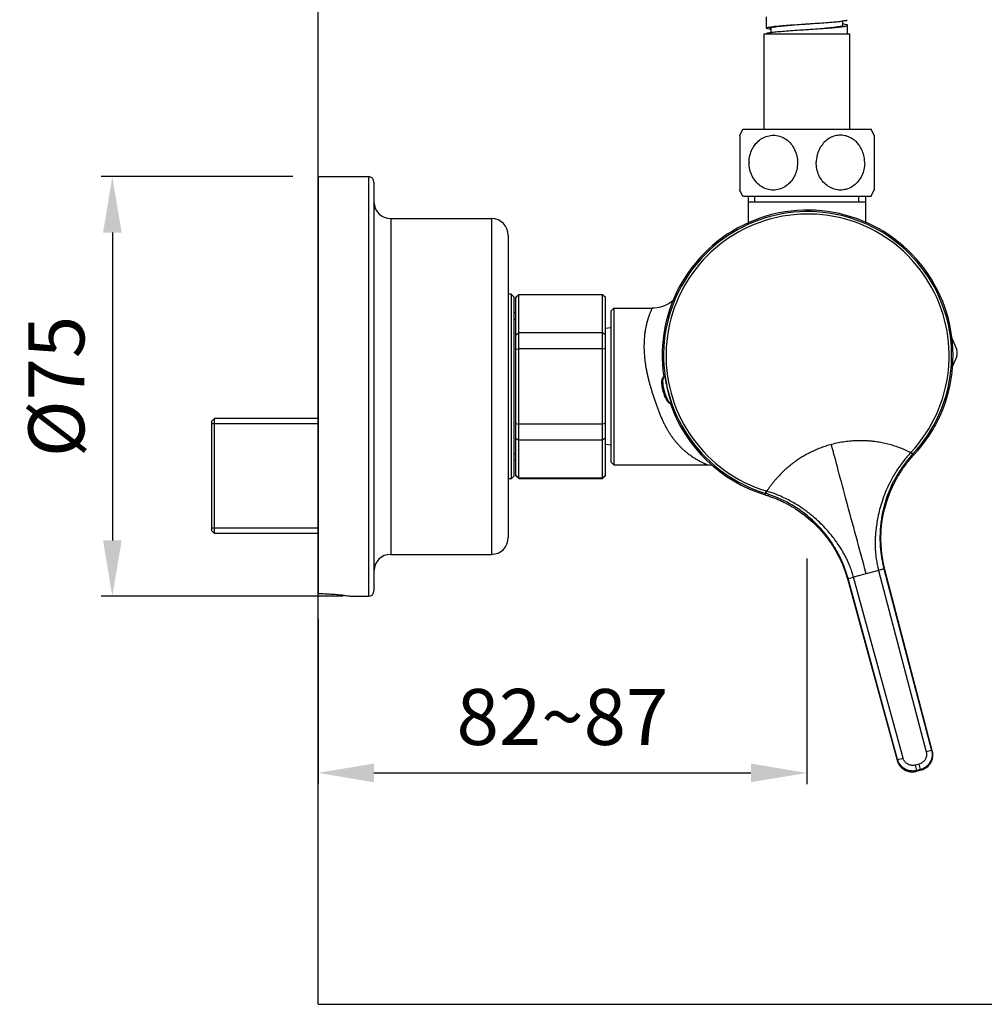
# Model space of a CAD drawing. Extents: x 0 to 975, y 0 to 1400.
# Drawn here: x 113 to 285, y 150 to 326 of the extents above; entities that cross this region are included whole.
import ezdxf

# ---------------------------------------------------------------- set-up
doc = ezdxf.new("R2010")
doc.units = 0
doc.header["$LTSCALE"] = 15
doc.header["$MEASUREMENT"] = 0
doc.header["$PDMODE"] = 4
doc.layers.get('0').update_dxf_attribs({"linetype": 'CONTINUOUS'})
doc.layers.get('DEFPOINTS').update_dxf_attribs({"linetype": 'CONTINUOUS'})
doc.layers.add('DEF_LAYER_CUT_FEAT', color=7, linetype='CONTINUOUS')
doc.layers.add('DIM', color=1, linetype='CONTINUOUS')
doc.styles.add('ROMANS', font='romans')
doc.dimstyles.get("Standard").update_dxf_attribs({"dimtxt": 10, "dimasz": 10, "dimexe": 2, "dimexo": 2, "dimgap": 5, "dimtad": 1, "dimdec": 4, "dimzin": 0, "dimtxsty": 'ROMANS', "dimcen": 0, "dimclrd": 4, "dimclre": 4, "dimclrt": 3, "dimazin": 3, "dimtfac": 1, "dimtdec": 4, "dimtmove": 0, "dimatfit": 3, "dimtolj": 1, "dimtzin": 0})

# ---------------------------------------------------------------- blocks, each defined once
blk = doc.blocks.new('*D4')
at = {"layer": 'DEFPOINTS', "color": 0}
for p in [(163.33, 297.47), (129.07, 222.47), (172.33, 222.47)]:
    blk.add_point(p, dxfattribs=at)
at = {"layer": 'DIM', "color": 4}
for p, q in [((161.33, 297.47), (127.07, 297.47)), ((129.07, 287.47), (129.07, 232.47)), ((170.33, 222.47), (127.07, 222.47))]:
    blk.add_line(p, q, dxfattribs=at)
for points in [[(127.41, 287.47), (130.74, 287.47), (129.07, 297.47)], [(127.41, 232.47), (130.74, 232.47), (129.07, 222.47)]]:
    blk.add_solid(points, dxfattribs=at)
at = {"layer": 'DIM', "color": 3, "insert": (119.07, 259.97), "char_height": 10, "attachment_point": 5, "rotation": 90, "style": 'ROMANS'}
blk.add_mtext('\\A1;%%c75', dxfattribs=at)
blk = doc.blocks.new('*D5')
at = {"layer": 'DEFPOINTS', "color": 0}
for p in [(253.2, 231.23), (165.83, 220.45), (253.2, 190.91)]:
    blk.add_point(p, dxfattribs=at)
at = {"layer": 'DIM', "color": 4}
for p, q in [((253.2, 229.23), (253.2, 188.91)), ((165.83, 218.45), (165.83, 188.91)), ((175.83, 190.91), (243.2, 190.91))]:
    blk.add_line(p, q, dxfattribs=at)
for points in [[(175.83, 192.58), (175.83, 189.24), (165.83, 190.91)], [(243.2, 192.58), (243.2, 189.24), (253.2, 190.91)]]:
    blk.add_solid(points, dxfattribs=at)
at = {"layer": 'DIM', "color": 3, "insert": (209.51, 200.91), "char_height": 10, "attachment_point": 5, "style": 'ROMANS'}
blk.add_mtext('\\A1;82~87', dxfattribs=at)

msp = doc.modelspace()

# ---------------------------------------------------------------- linework, layer by layer
for q in [(165.83258, 820.75998), (915.43423, 149.5564)]:
    msp.add_line((165.83258, 149.5564), q)
at = {"color": 7, "linetype": 'CONTINUOUS'}
for p, q in [((245.94698, 326.02213), (245.94698, 324.02213)), ((246.74899, 323.81601), (246.71867, 323.82003)), ((246.74698, 324.02213), (246.74698, 323.24237)), ((253.19698, 324.77208), (253.21668, 324.77338)), ((257.24563, 324.09818), (257.42083, 324.11304)), ((257.25065, 324.05546), (257.38859, 324.06647)), ((259.57352, 324.28534), (259.58233, 324.28659)), ((259.6747, 324.73531), (259.64628, 324.73835)), ((259.64698, 324.52213), (259.64698, 325.30181)), ((259.77698, 324.31654), (259.84587, 324.32834)), ((260.44698, 322.97213), (260.44698, 324.52213)), ((245.54698, 305.97213), (245.54698, 322.97213)), ((245.54759, 322.97213), (260.84637, 322.97213)), ((245.94698, 323.02213), (245.94698, 322.97213)), ((253.17728, 323.77096), (253.19697, 323.77225)), ((260.84698, 305.97213), (260.84698, 322.97213)), ((165.83258, 297.47213), (174.83258, 297.47213)), ((165.83258, 297.47213), (165.83258, 222.95524)), ((174.83258, 297.47213), (174.83258, 222.47213)), ((175.83258, 296.47213), (175.83258, 223.47213)), ((242.69698, 293.97213), (242.69698, 289.20721)), ((242.69698, 293.97213), (263.69698, 293.97213)), ((263.69698, 293.97213), (263.69698, 289.28912)), ((242.69698, 292.97213), (263.69698, 292.97213)), ((178.83258, 289.97213), (196.83258, 289.97213)), ((178.83258, 289.97213), (178.83258, 229.97213)), ((196.83258, 289.97213), (196.83258, 229.97213)), ((199.83258, 286.97213), (199.83258, 232.97213)), ((200.33258, 276.47213), (199.83258, 276.47213)), ((200.83258, 275.97213), (200.33258, 276.47213)), ((200.33258, 276.47213), (200.33258, 243.47213)), ((201.19698, 275.92213), (201.69698, 276.42213)), ((201.19698, 275.85187), (201.69698, 276.33899)), ((201.69698, 276.42213), (216.69698, 276.42213)), ((201.69698, 243.52213), (201.69698, 276.42213)), ((216.69698, 276.33899), (201.69698, 276.33899)), ((216.69698, 276.42213), (217.19698, 275.92213)), ((216.69698, 243.52213), (216.69698, 276.42213)), ((216.69698, 276.33899), (217.19698, 275.85187)), ((200.83258, 275.97213), (200.83258, 243.97213)), ((201.19698, 244.02214), (201.19698, 275.92212)), ((217.19698, 244.02214), (217.19698, 275.92212)), ((201.19698, 273.17213), (200.83258, 273.17213)), ((218.69698, 273.97213), (218.19698, 273.47213)), ((218.19698, 246.47213), (218.19698, 273.47213)), ((218.69698, 273.97213), (225.53733, 273.97213)), ((218.69698, 273.97213), (218.69698, 245.97213)), ((201.19698, 269.20713), (201.69698, 269.58603)), ((216.69698, 269.58603), (201.69698, 269.58603)), ((217.19698, 269.20713), (216.69698, 269.58603)), ((218.19698, 270.47213), (217.19698, 270.32779)), ((279.12573, 268.60444), (279.96898, 266.53913)), ((201.19698, 266.61687), (201.69698, 266.72509)), ((216.69698, 266.72509), (201.69698, 266.72509)), ((217.19698, 266.61687), (216.69698, 266.72509)), ((279.96898, 265.40513), (279.2344, 263.60598)), ((227.77693, 261.8008), (227.76059, 261.79643)), ((147.33258, 254.27213), (146.83258, 253.77213)), ((146.83258, 234.17213), (146.83258, 253.77213)), ((165.83258, 254.27213), (147.33258, 254.27213)), ((147.33258, 233.67213), (147.33258, 254.27213)), ((201.19698, 253.3274), (201.69698, 253.21917)), ((216.69698, 253.21917), (201.69698, 253.21917)), ((217.19698, 253.3274), (216.69698, 253.21917)), ((201.19698, 250.73713), (201.69698, 250.35823)), ((216.69698, 250.35823), (201.69698, 250.35823)), ((217.19698, 250.73713), (216.69698, 250.35823)), ((218.19698, 249.47213), (217.19698, 249.61647)), ((271.83624, 248.23809), (271.75478, 248.1502)), ((272.15924, 247.93706), (271.83624, 248.23809)), ((201.19698, 246.77213), (200.83258, 246.77213)), ((218.69698, 245.97213), (218.19698, 246.47213)), ((272.15928, 247.9371), (272.08269, 247.85448)), ((272.34138, 247.7596), (272.15928, 247.9371)), ((218.69698, 245.97213), (235.44767, 245.97213)), ((235.44875, 245.97213), (235.73501, 245.96758)), ((235.73501, 245.96758), (236.22214, 245.93794)), ((200.33258, 243.47213), (199.83258, 243.47213)), ((200.83258, 243.97213), (200.33258, 243.47213)), ((201.69698, 243.60527), (201.19698, 244.0924)), ((201.19698, 244.02213), (201.69698, 243.52213)), ((216.69698, 243.60527), (201.69698, 243.60527)), ((201.69698, 243.52213), (216.69698, 243.52213)), ((216.69698, 243.60527), (217.19698, 244.0924)), ((216.69698, 243.52213), (217.19698, 244.02213)), ((245.79271, 240.87217), (245.92192, 241.29437)), ((246.0364, 241.259), (245.92192, 241.29437)), ((268.08298, 241.13738), (268.09505, 241.16637)), ((245.79266, 240.87218), (245.7237, 240.62741)), ((245.90031, 240.83893), (245.79266, 240.87218)), ((267.39581, 239.24286), (267.40226, 239.26351)), ((252.70958, 237.03193), (252.74731, 237.00303)), ((266.90618, 237.39279), (266.90569, 237.39016)), ((147.33258, 233.67213), (146.83258, 234.17213)), ((254.25984, 235.73022), (254.3077, 235.68599)), ((255.63984, 234.33975), (255.64156, 234.33772)), ((165.83258, 233.67213), (147.33258, 233.67213)), ((256.23647, 233.65255), (256.25358, 233.63193)), ((256.90138, 232.81012), (256.92878, 232.7735)), ((257.57437, 231.86081), (257.60845, 231.80977)), ((178.83258, 229.97213), (196.83258, 229.97213)), ((258.83397, 229.73029), (258.89713, 229.60732)), ((259.44489, 228.45069), (259.50393, 228.3148)), ((260.02102, 226.99856), (260.05533, 226.90153)), ((266.01013, 227.10487), (261.53409, 225.90552)), ((266.97747, 227.35821), (266.01013, 227.10487)), ((266.01013, 227.10487), (274.51786, 194.67533)), ((266.97985, 227.34913), (266.01262, 227.09538)), ((266.97747, 227.35821), (275.48506, 194.92921)), ((267.13318, 227.19402), (266.97985, 227.34913)), ((275.61798, 194.85189), (267.13318, 227.19402)), ((260.04384, 226.93402), (260.51689, 225.4212)), ((260.51689, 225.4212), (269.33991, 193.16969)), ((260.57216, 225.63219), (260.51693, 225.42121)), ((260.56968, 225.64125), (261.53409, 225.90552)), ((269.4164, 193.30311), (260.56968, 225.64125)), ((260.57216, 225.63219), (261.53668, 225.89606)), ((270.38095, 193.56685), (261.53409, 225.90552)), ((171.83258, 222.47213), (174.83258, 222.47213)), ((269.41643, 193.30299), (270.38095, 193.56685)), ((275.48509, 194.92908), (274.51786, 194.67533)), ((275.48506, 194.92921), (275.61798, 194.85189)), ((269.4164, 193.30311), (269.33994, 193.1697)), ((273.2427, 192.47998), (272.58295, 192.3032)), ((272.84175, 191.33731), (272.58295, 192.3032)), ((273.50151, 191.5141), (273.2427, 192.47998)), ((272.84188, 191.33735), (272.76527, 191.20403)), ((272.76528, 191.20399), (273.63441, 191.43687)), ((273.50139, 191.51406), (272.84188, 191.33735)), ((273.50139, 191.51406), (273.6344, 191.43691))]:
    msp.add_line(p, q, dxfattribs=at)
at = {"color": 2, "linetype": 'CONTINUOUS'}
for p, q in [((243.89698, 292.97213), (243.89698, 293.97213)), ((262.49698, 292.97213), (262.49698, 293.97213)), ((200.83258, 272.03063), (201.19698, 272.03063)), ((165.83258, 253.28763), (146.83258, 253.28763)), ((200.83258, 247.91363), (201.19698, 247.91363)), ((165.83258, 234.65663), (146.83258, 234.65663))]:
    msp.add_line(p, q, dxfattribs=at)
at = {"color": 7, "linetype": 'CONTINUOUS'}
for points in [[(229.25227, 275.26692), (229.03065, 275.09312), (228.5789, 274.79951), (228.09202, 274.54261), (227.57397, 274.32792), (227.02954, 274.16032), (226.46434, 274.04397), (225.88458, 273.98211), (225.53869, 273.97213)], [(266.90569, 237.39016), (267.40014, 239.25656), (268.09067, 241.1558), (268.91063, 242.90494)], [(251.12215, 238.13853), (252.72414, 237.02076), (254.27764, 235.71373), (255.64156, 234.33772)], [(267.13321, 227.19404), (266.80569, 228.63908), (266.57563, 230.10718), (266.44984, 231.5046), (266.41305, 232.8315), (266.45217, 234.08993), (266.55618, 235.28286), (266.71648, 236.41292), (266.90569, 237.39015)], [(255.64156, 234.33772), (256.24649, 233.64032), (256.91826, 232.78742), (257.58512, 231.84459), (258.24087, 230.80174), (258.8769, 229.64677), (259.4826, 228.36404), (260.04384, 226.93402)], [(273.63441, 191.43687), (274.01455, 191.56866), (274.46212, 191.81122), (274.85844, 192.13088), (275.19035, 192.51706), (275.44683, 192.957), (275.61938, 193.43611), (275.7023, 193.93851), (275.69287, 194.44755), (275.61801, 194.8519)], [(269.33991, 193.16969), (269.47368, 192.79024), (269.71859, 192.34394), (270.04031, 191.94931), (270.42823, 191.61943), (270.8695, 191.36525), (271.34951, 191.19521), (271.85233, 191.11492), (272.36132, 191.12701), (272.76528, 191.20399)]]:
    msp.add_lwpolyline(points, dxfattribs=at)
for centre, radius, start, end in [((174.83258, 296.47213), 1, 0, 90), ((178.83258, 292.97213), 3, 180, 270), ((253.32639, 265.48917), 25.99822, 317.0035438, 188.3409034), ((253.32639, 265.48917), 25.74399, 317.0160911, 252.9839081), ((253.32639, 265.48917), 25.30246, 317.0159697, 252.9840303), ((196.83258, 286.97213), 3, 0, 90), ((278.58028, 265.97213), 1.5, 337.790147, 22.209853), ((253.32639, 265.48917), 25.99822, 199.334459, 252.9964562), ((196.83258, 232.97213), 3, 270, 0), ((178.83258, 226.97213), 3, 90, 180), ((174.83258, 223.47213), 1, 270, 0)]:
    msp.add_arc(centre, radius, start, end, dxfattribs=at)
for points, start_tangent, end_tangent in [([(245.97349, 324.03236), (245.96725, 324.05785), (246.2755, 324.16642), (246.93839, 324.27469)], (-0.360033716, 0.932939292), (0.985193988, 0.171443304)), ([(246.71867, 323.82003), (246.46411, 323.8407), (246.03122, 323.94927), (245.97349, 324.03236)], (-0.991903438, 0.126994367), (-0.360033716, 0.932939292)), ([(246.75959, 324.02826), (246.75428, 324.04486), (247.00825, 324.1585)], (-0.437226492, 0.89935143), (0.980461644, 0.196710359)), ([(246.93839, 324.27469), (247.92683, 324.38356), (249.18489, 324.49213), (250.64951, 324.6007), (252.24529, 324.70927), (253.19698, 324.77208)], (0.985193988, 0.171443304), (0.997843585, 0.06563673)), ([(247.00825, 324.1585), (247.61111, 324.27213), (248.52889, 324.38577), (249.70984, 324.4994), (251.08739, 324.61304), (252.58387, 324.72668), (253.19697, 324.7722)], (0.980461644, 0.196710359), (0.997264954, 0.073909481)), ([(253.19697, 323.77225), (254.3382, 323.8476), (255.935, 323.95704), (256.6934, 324.01246)], (0.997833979, 0.065782606), (0.997183263, 0.075003598)), ([(253.21668, 324.77338), (253.89006, 324.81785), (255.49915, 324.92642), (256.98972, 325.03499), (258.28501, 325.14356), (259.31836, 325.25213), (259.67658, 325.32368)], (0.997843276, 0.065641429), (0.985049082, 0.172273926)), ([(256.68963, 324.04805), (257.24563, 324.09818)], (0.995792138, 0.091640703), (0.996270105, 0.086289497)), ([(256.6934, 324.01246), (257.25065, 324.05546)], (0.997183263, 0.075003598), (0.996872674, 0.079024499)), ([(257.38859, 324.06647), (258.62295, 324.17591), (259.57352, 324.28534)], (0.996780286, 0.08018143), (0.990135813, 0.140110929)), ([(257.42083, 324.11304), (258.45099, 324.22668), (259.18495, 324.34031), (259.58133, 324.45395), (259.61464, 324.52937)], (0.996584325, 0.082581376), (0.218432428, 0.975852076)), ([(259.58233, 324.28659), (259.68595, 324.30193)], (0.99001944, 0.140930865), (0.988294539, 0.152557869)), ([(260.4373, 324.51706), (260.31423, 324.61364), (259.81434, 324.72307), (259.6747, 324.73531)], (-0.464109124, 0.885778032), (-0.994639404, 0.103404335)), ([(259.67658, 325.32368), (260.03654, 325.3607), (260.4026, 325.46927), (260.40848, 325.52086)], (0.985049082, 0.172273926), (-0.032968573, 0.999456389)), ([(259.68595, 324.30193), (259.77698, 324.31654)], (0.988294539, 0.152557869), (0.986389414, 0.164426046)), ([(259.84587, 324.32834), (260.03953, 324.36447)], (0.98489539, 0.17315043), (0.981396642, 0.191991228)), ([(260.03953, 324.36447), (260.19059, 324.39477)], (0.981396642, 0.191991228), (0.979652004, 0.200703641)), ([(260.19059, 324.39477), (260.44187, 324.50421), (260.4373, 324.51706)], (0.979652004, 0.200703641), (-0.464109124, 0.885778032)), ([(245.97282, 323.01685), (246.00307, 323.08157), (246.39571, 323.191), (247.14407, 323.30043), (248.20901, 323.40987), (249.53482, 323.5193), (251.05218, 323.62874), (252.68172, 323.73817), (253.17728, 323.77096)], (0.200193878, 0.979756302), (0.997833243, 0.065793765)), ([(225.53026, 273.94733), (225.49467, 273.88671), (225.45702, 273.80748), (225.40826, 273.70213), (225.34903, 273.57056), (225.2803, 273.41278), (225.20321, 273.22891), (225.11914, 273.01918), (225.02959, 272.78396), (224.93616, 272.52379), (224.84061, 272.23948), (224.7447, 271.93199), (224.65018, 271.60244), (224.55872, 271.25204), (224.47191, 270.88208), (224.39118, 270.49386), (224.31782, 270.08866), (224.25294, 269.66769), (224.19752, 269.23203), (224.15239, 268.78266), (224.11823, 268.32038), (224.09563, 267.84582), (224.08511, 267.35945), (224.08709, 266.86154), (224.10199, 266.35219), (224.13018, 265.83134), (224.17203, 265.2988), (224.2279, 264.75431), (224.29819, 264.19755), (224.38326, 263.6283), (224.4835, 263.04646), (224.59922, 262.45226), (224.7307, 261.84632), (224.87812, 261.22978), (225.0415, 260.60438), (225.22084, 259.97213)], (-0.946620324, 0.322350683), (0.282933277, -0.959139594)), ([(229.00034, 256.85601), (228.95097, 256.8541), (228.81364, 256.87484), (228.6754, 256.93416), (228.53713, 257.03356), (228.39363, 257.18032), (228.24288, 257.38237), (228.09983, 257.61949), (227.96608, 257.88263), (227.8408, 258.16869), (227.72461, 258.47375), (227.61883, 258.79283), (227.52498, 259.12058), (227.44457, 259.45137), (227.37906, 259.7796), (227.32979, 260.09985), (227.29805, 260.40738), (227.28528, 260.69838), (227.29385, 260.97131), (227.32605, 261.21217), (227.37781, 261.40062), (227.44772, 261.54861), (227.5361, 261.66343), (227.64177, 261.74644), (227.76059, 261.79643)], (-0.995977106, -0.089608059), (0.965925826, 0.258819045)), ([(228.99779, 256.86573), (228.9863, 256.86753), (228.88236, 256.90705), (228.77051, 256.98808), (228.65268, 257.10924), (228.53088, 257.26845), (228.40719, 257.463), (228.28372, 257.68954), (228.1626, 257.94421), (228.0459, 258.22265), (227.9356, 258.5201), (227.83361, 258.83145), (227.74165, 259.1514), (227.66131, 259.47445), (227.59397, 259.7951), (227.54076, 260.10784), (227.50262, 260.40733), (227.48017, 260.68844), (227.47382, 260.94636), (227.48367, 261.17669), (227.50955, 261.37547), (227.55101, 261.53932), (227.60736, 261.66541), (227.67762, 261.75161), (227.76059, 261.79643)], (-0.991309013, 0.131553943), (0.965925826, 0.258819045)), ([(227.76072, 261.79694), (227.7613, 261.83658)], (-0.079608545, 0.996826203), (0.99542147, 0.095582932)), ([(227.76154, 261.83656), (227.77693, 261.80023)], (0.981514816, -0.191386171), (0.305025166, -0.952344291)), ([(227.77693, 261.80023), (227.79164, 261.74988)], (0.305025169, -0.95234429), (0.260822546, -0.965386762)), ([(227.79164, 261.74988), (227.82581, 261.57643), (227.87314, 261.32445), (227.9336, 261.00621), (228.00802, 260.63022), (228.09558, 260.21235), (228.19572, 259.76451), (228.30617, 259.30266)], (0.260822544, -0.965386762), (0.23993702, -0.970788456)), ([(225.22084, 259.97213), (225.40771, 259.36123), (225.62556, 258.68783), (225.85311, 257.99527), (226.08204, 257.31176), (226.31481, 256.63769), (226.55283, 255.97694), (226.79782, 255.3319), (227.05181, 254.70338), (227.31565, 254.09406), (227.58813, 253.50963), (227.86915, 252.95137), (228.16009, 252.4169), (228.46168, 251.90491), (228.77446, 251.4144), (229.09859, 250.94477), (229.4339, 250.49576), (229.77989, 250.06733), (230.13565, 249.65968), (230.49987, 249.27315), (230.87077, 248.90819), (231.24615, 248.5653), (231.62332, 248.24496), (231.99921, 247.94756), (232.37044, 247.67338), (232.73339, 247.4225), (233.08443, 247.19475), (233.42001, 246.98972), (233.7369, 246.80675), (234.03221, 246.64497), (234.30349, 246.50338), (234.54894, 246.38077), (234.76601, 246.27652), (234.94834, 246.19187), (235.09564, 246.12535), (235.21265, 246.07367), (235.30322, 246.03434), (235.37031, 246.00556), (235.41604, 245.98609), (235.41621, 245.986)], (0.282889387, -0.95915254), (-0.392138873, -0.91990603)), ([(228.30617, 259.30266), (228.4236, 258.84252), (228.54374, 258.39913), (228.66117, 257.98775), (228.77065, 257.61978), (228.86562, 257.30926), (228.9411, 257.06412), (228.99103, 256.89637), (229.00157, 256.86065)], (0.23993702, -0.970788456), (0.276270945, -0.961079791)), ([(229.01168, 256.8103), (228.9821, 256.8584)], (-0.999954398, 0.009549952), (-0.457141396, 0.889394032)), ([(229.00157, 256.86065), (229.01224, 256.81053), (229.01168, 256.8103)], (0.276270947, -0.961079791), (-0.999954398, 0.009549945)), ([(271.75478, 248.1502), (271.30407, 248.37015), (270.84595, 248.57936), (270.3794, 248.77746), (269.90631, 248.96599), (269.42677, 249.14241), (268.94136, 249.30749), (268.44842, 249.46068), (267.9468, 249.60153), (267.43644, 249.73178), (266.91827, 249.84962), (266.39684, 249.95355), (265.8674, 250.04348), (265.30681, 250.12383), (264.68342, 250.19438), (263.96946, 250.25056), (263.14792, 250.28251), (262.2101, 250.27925), (261.15223, 250.22216), (259.98568, 250.09366), (258.7677, 249.88451), (257.58245, 249.60532)], (-0.892701152, 0.450649147), (-0.965919611, -0.258842241)), ([(257.58245, 249.60532), (257.12993, 249.47834), (256.67868, 249.34018), (256.23126, 249.19156), (255.79046, 249.03363), (255.35402, 248.8656), (254.90713, 248.68102), (254.43266, 248.47107), (253.91455, 248.22516), (253.34315, 247.93183), (252.71344, 247.58047), (252.0248, 247.1622), (251.29016, 246.67259), (250.52769, 246.11086), (249.77738, 245.50185), (249.10133, 244.89739), (248.52565, 244.33669), (248.04047, 243.82884), (247.63287, 243.37111), (247.27608, 242.94717), (246.94753, 242.53341), (246.63013, 242.114), (246.32563, 241.68761), (246.0364, 241.259)], (-0.96591876, -0.258845415), (-0.547796554, -0.83661158)), ([(263.80094, 226.51292), (261.99033, 233.17649), (260.29605, 239.4526), (258.80252, 245.02175), (257.58245, 249.60532)], (-0.26303439, 0.964786458), (-0.256125878, 0.966643437)), ([(271.75483, 248.15017), (270.44322, 246.62276), (269.06916, 244.6658), (268.00166, 242.76883), (267.21142, 241.02337), (266.6243, 239.4129), (266.19872, 237.95644), (265.89005, 236.62388), (265.67059, 235.39778), (265.52562, 234.2969), (265.43883, 233.30174), (265.39811, 232.38794), (265.39614, 231.53821), (265.42602, 230.76855), (265.47975, 230.075), (265.55058, 229.45053), (265.63287, 228.88786), (265.72233, 228.37952), (265.81601, 227.91797), (265.91217, 227.49568), (266.01013, 227.10487)], (-0.684797809, -0.72873312), (0.253260008, -0.967398247)), ([(272.08269, 247.85448), (272.05745, 247.87559), (271.99145, 247.93442), (271.88848, 248.0276), (271.75446, 248.14978)], (-0.92956406, 0.368660629), (-0.738159018, 0.674626759)), ([(272.08269, 247.85448), (270.81197, 246.34624), (269.48677, 244.41776), (268.46619, 242.55172), (267.72209, 240.83786), (267.183, 239.25975), (266.80775, 237.83627), (266.55254, 236.53841), (266.38888, 235.34909), (266.2981, 234.28567), (266.26063, 233.32771), (266.26295, 232.45014), (266.29648, 231.63482), (266.35305, 230.89602), (266.42562, 230.22939), (266.50875, 229.62805), (266.59836, 229.08518), (266.69152, 228.59385), (266.78631, 228.14701), (266.8817, 227.7376), (266.97747, 227.35821)], (-0.677947525, -0.7351103), (0.253351138, -0.967374385)), ([(269.66823, 244.24205), (270.0633, 244.86388), (270.47964, 245.47308), (270.91588, 246.06759), (271.37205, 246.64744), (271.84744, 247.2117), (272.34138, 247.7596)], (0.522041621, 0.852920011), (0.68195302, 0.731395979)), ([(268.09505, 241.16637), (268.1088, 241.19927), (268.37719, 241.81353), (268.64949, 242.38964), (268.91075, 242.90519)], (0.384915895, 0.922951653), (0.463677205, 0.886004204)), ([(268.91075, 242.90519), (269.0282, 243.12671), (269.15987, 243.36838), (269.30818, 243.6326), (269.47669, 243.92324), (269.66823, 244.24205)], (0.46367845, 0.886003553), (0.522042446, 0.852919507)), ([(245.90031, 240.83893), (245.91161, 240.86984), (245.93936, 240.9538), (245.98195, 241.086), (246.03693, 241.25883)], (0.620284644, 0.784376798), (0.301949944, 0.953323781)), ([(261.53409, 225.90552), (261.42468, 226.28906), (261.29826, 226.69868), (261.15038, 227.14087), (260.9758, 227.62133), (260.76826, 228.1452), (260.52036, 228.71687), (260.22363, 229.3399), (259.86864, 230.01713), (259.44555, 230.74956), (258.95519, 231.5212), (258.38502, 232.33923), (257.7123, 233.21919), (256.91302, 234.1704), (255.98265, 235.17062), (254.89006, 236.21966), (253.58069, 237.32244), (252.02684, 238.44248), (250.15802, 239.55568), (247.98249, 240.57318), (246.03638, 241.25894)], (-0.264369004, 0.964421604), (-0.957417715, 0.288706284)), ([(267.40226, 239.26351), (267.40998, 239.28814), (267.62317, 239.93198), (267.85668, 240.57055), (268.08298, 241.13738)], (0.298561246, 0.954390477), (0.383601246, 0.923498827)), ([(245.7237, 240.62741), (246.42699, 240.39936), (247.12245, 240.1477), (247.80928, 239.87272), (248.48622, 239.57491), (249.1513, 239.25525), (249.7975, 238.9177)], (0.95628663, -0.292430987), (0.878561309, -0.477629591)), ([(260.56968, 225.64125), (260.46405, 226.01389), (260.34331, 226.41205), (260.2036, 226.84214), (260.04051, 227.30981), (259.8489, 227.82027), (259.6228, 228.37812), (259.35528, 228.98729), (259.03824, 229.65114), (258.66262, 230.37144), (258.22749, 231.1331), (257.71861, 231.94347), (257.11167, 232.81803), (256.37933, 233.76526), (255.51298, 234.76218), (254.48076, 235.80786), (253.22941, 236.90664), (251.73152, 238.02236), (249.91889, 239.13216), (247.80027, 240.1493), (245.90031, 240.83893)], (-0.264278673, 0.964446361), (-0.954674459, 0.297651941)), ([(249.7975, 238.9177), (250.12399, 238.73669), (250.41649, 238.5685), (250.67692, 238.41385), (250.91043, 238.27119), (251.12192, 238.13869)], (0.878561779, -0.477628727), (0.84455908, -0.53546238)), ([(251.12192, 238.13869), (251.63492, 237.80339), (252.14583, 237.44875), (252.6608, 237.0691), (252.70958, 237.03193)], (0.844557974, -0.535464124), (0.794549979, -0.607198757)), ([(266.90618, 237.39279), (267.05169, 238.01498), (267.21874, 238.64524), (267.39581, 239.24286)], (0.213544129, 0.976933419), (0.297624071, 0.954683148)), ([(252.74731, 237.00303), (253.17723, 236.66446), (253.69081, 236.23654), (254.19717, 235.78774), (254.25984, 235.73022)], (0.793241306, -0.608907407), (0.735438999, -0.677590938)), ([(266.80568, 228.6389), (266.67933, 229.36408), (266.57692, 230.09624), (266.49916, 230.83145), (266.44615, 231.56869), (266.41792, 232.30804), (266.4145, 233.04172), (266.43318, 233.72181), (266.46685, 234.31732), (266.50975, 234.8396), (266.55766, 235.29652), (266.6072, 235.69309), (266.65679, 236.04069), (266.70631, 236.35287), (266.71839, 236.42477)], (-0.188100382, 0.982149808), (0.167394332, 0.985890023)), ([(266.71839, 236.42477), (266.7559, 236.63897), (266.80568, 236.90518), (266.85581, 237.15575), (266.90618, 237.39279)], (0.167394332, 0.985890023), (0.213543932, 0.976933462)), ([(254.3077, 235.68599), (254.6943, 235.31885), (255.17823, 234.83298), (255.63984, 234.33975)], (0.733425519, -0.67976982), (0.671931295, -0.740613485)), ([(255.63984, 234.33975), (255.7923, 234.16983), (255.95228, 233.98742), (256.12122, 233.79006), (256.23647, 233.65255)], (0.671931163, -0.740613605), (0.639076035, -0.769143564)), ([(256.25358, 233.63193), (256.30226, 233.57297), (256.49999, 233.32897), (256.72127, 233.04698), (256.90138, 232.81012)], (0.638102528, -0.769951404), (0.599814207, -0.800139311)), ([(256.92878, 232.7735), (256.97001, 232.71808), (257.24597, 232.33738), (257.54857, 231.89923), (257.57437, 231.86081)], (0.598129866, -0.801399191), (0.556537451, -0.830822524)), ([(257.60845, 231.80977), (257.87986, 231.39198), (258.24098, 230.80171), (258.60252, 230.16541), (258.83397, 229.73029)], (0.554217411, -0.832371949), (0.459703408, -0.888072507)), ([(258.89713, 229.60732), (258.94292, 229.51697), (259.26162, 228.85743), (259.44489, 228.45069)], (0.454114352, -0.890943408), (0.401547081, -0.915838382)), ([(259.50393, 228.3148), (259.55817, 228.18768), (259.83228, 227.50841), (260.02102, 226.99856)], (0.395371343, -0.918521367), (0.335551582, -0.942021834)), ([(267.13318, 227.19402), (266.95763, 227.91209), (266.80568, 228.6389)], (-0.25376369, 0.967266245), (-0.188100382, 0.982149809)), ([(260.05533, 226.90153), (260.08362, 226.82039), (260.31194, 226.12435), (260.51693, 225.42121)], (0.33114193, -0.943580957), (0.263867319, -0.964558986)), ([(165.83258, 222.95524), (167.00181, 222.93678), (168.13002, 222.88402), (169.16845, 222.80524), (170.07487, 222.71294), (170.81841, 222.62098), (171.37562, 222.54253), (171.72111, 222.4898), (171.83258, 222.47213)], (1, 0), (0.98744062, -0.157990577)), ([(272.58295, 192.3032), (272.27526, 192.24883), (271.96253, 192.24852), (271.6544, 192.30235), (271.36026, 192.40871), (271.08894, 192.5644), (270.8487, 192.7647), (270.64676, 193.00358), (270.48925, 193.27375), (270.38095, 193.56685)], (-0.965952286, -0.258720277), (-0.26397124, 0.964530551)), ([(274.51786, 194.67533), (274.57062, 194.36737), (274.5693, 194.05464), (274.51385, 193.7468), (274.40596, 193.45322), (274.24884, 193.18272), (274.04729, 192.94353), (273.80736, 192.74284), (273.53636, 192.58675), (273.2427, 192.47998)], (0.253659039, -0.967293695), (-0.965899474, -0.258917374)), ([(275.48506, 194.92921), (275.56717, 194.44978), (275.56506, 193.96336), (275.47879, 193.48457), (275.31095, 193.02797), (275.0666, 192.60729), (274.75314, 192.23527), (274.37999, 191.92311), (273.95851, 191.68028), (273.50139, 191.51406)], (0.25370894, -0.967280608), (-0.965912788, -0.258867699)), ([(273.6344, 191.43691), (273.78438, 191.48163), (273.93161, 191.53466), (274.0757, 191.59584), (274.21612, 191.66498), (274.35244, 191.74184), (274.48427, 191.82621), (274.61119, 191.91782), (274.73281, 192.01639), (274.84874, 192.12162), (274.95861, 192.23317), (275.06206, 192.35066), (275.15876, 192.47373), (275.24845, 192.60204), (275.33085, 192.73518), (275.40565, 192.87268), (275.47264, 193.01412), (275.53162, 193.15907), (275.58241, 193.30711), (275.62486, 193.45778), (275.65882, 193.61059), (275.68419, 193.76506), (275.70089, 193.92069), (275.70887, 194.07698), (275.7081, 194.23347), (275.69858, 194.38969), (275.68035, 194.54519), (275.65345, 194.69943), (275.61798, 194.85189)], (0.965918897, 0.258844906), (-0.253732369, 0.967274462)), ([(269.33994, 193.1697), (269.38545, 193.01994), (269.43926, 192.87296), (269.5012, 192.7292), (269.57107, 192.58915), (269.64865, 192.45323), (269.7337, 192.32185), (269.82597, 192.19542), (269.92518, 192.07432), (270.03103, 191.95893), (270.14315, 191.84965), (270.26118, 191.74682), (270.38475, 191.65077), (270.51353, 191.56175), (270.6471, 191.48006), (270.78499, 191.40598), (270.92677, 191.33973), (271.07203, 191.28152), (271.22034, 191.2315), (271.37122, 191.18984), (271.5242, 191.15668), (271.67879, 191.13212), (271.83451, 191.11624), (271.99085, 191.10908), (272.14733, 191.11067), (272.3035, 191.121), (272.4589, 191.14005), (272.613, 191.16776), (272.76527, 191.20403)], (0.263898872, -0.964550354), (0.965932669, 0.258793505)), ([(272.84188, 191.33735), (272.36289, 191.25273), (271.87647, 191.25229), (271.39723, 191.33606), (270.93976, 191.5015), (270.5178, 191.74364), (270.14415, 192.05515), (269.83004, 192.42666), (269.585, 192.84686), (269.4164, 193.30311)], (-0.965938938, -0.258770105), (-0.263921633, 0.964544126))]:
    msp.add_spline(points, degree=3, dxfattribs=dict(at, start_tangent=start_tangent, end_tangent=end_tangent))
at = {"layer": 'DEF_LAYER_CUT_FEAT', "color": 7, "linetype": 'CONTINUOUS'}
for p, q in [((241.18637, 304.84613), (241.73112, 305.97213)), ((241.19698, 304.87075), (241.19698, 295.0737)), ((241.73112, 305.97213), (264.66283, 305.97213)), ((265.20759, 304.84613), (264.66283, 305.97213)), ((265.19698, 304.87075), (265.19698, 295.0737)), ((241.73112, 293.97213), (241.18398, 295.10378)), ((241.73112, 293.97213), (264.66283, 293.97213)), ((264.66283, 293.97213), (265.20998, 295.10378))]:
    msp.add_line(p, q, dxfattribs=at)
for points, start_tangent, end_tangent in [([(243.8126, 303.02958), (244.0973, 303.39437), (244.93024, 304.14722), (245.90611, 304.64871), (246.97625, 304.86475), (248.06406, 304.77205), (249.0854, 304.3814), (249.98045, 303.72615), (250.71111, 302.83604), (251.2318, 301.75154), (251.49689, 300.55027), (251.48804, 299.31508)], (0.576411428, 0.817159633), (-0.118605486, -0.992941458)), ([(262.57653, 303.03644), (262.03657, 303.67198), (261.30111, 304.25469), (260.43697, 304.66628), (259.47567, 304.86097), (258.49795, 304.80696), (257.55769, 304.50704), (256.7005, 303.97607), (255.95977, 303.22728), (255.38146, 302.28997), (255.00463, 301.19902), (254.86742, 300.05184)], (-0.577927809, 0.816087892), (-0.014358427, -0.999896912)), ([(242.86742, 300.05184), (243.02266, 301.27545), (243.44446, 302.41817), (243.8126, 303.02958)], (0.014358427, 0.999896912), (0.576411428, 0.817159633)), ([(262.65908, 302.91608), (262.57653, 303.03644)], (-0.553172698, 0.833066604), (-0.577927809, 0.816087892)), ([(263.5271, 299.97213), (263.428, 301.01505), (263.13485, 302.01097), (262.65908, 302.91608)], (0, 1), (-0.553172698, 0.833066603)), ([(242.86742, 300.05184), (242.86699, 300.01196), (242.86685, 299.97213)], (-0.014358428, -0.999896912), (0, -1)), ([(251.48804, 299.31508), (251.20565, 298.11851), (250.66973, 297.04429), (249.9273, 296.16849), (249.02291, 295.52933), (247.99511, 295.15695), (246.90579, 295.08422), (245.83972, 295.31964), (244.87193, 295.83826), (244.04945, 296.60626), (243.40995, 297.59519), (243.00449, 298.74585), (242.86685, 299.97213)], (-0.118605486, -0.992941458), (0, 1)), ([(263.5271, 299.97213), (263.39596, 298.77469), (263.00928, 297.64753), (262.39198, 296.66403), (261.59751, 295.89383), (260.67981, 295.36889), (259.67855, 295.10349), (258.64772, 295.11266), (257.65052, 295.39573), (256.73973, 295.93727), (255.95511, 296.72292), (255.35164, 297.71833), (254.98132, 298.85231), (254.86742, 300.05184)], (0, -1), (0.014358427, 0.999896912))]:
    msp.add_spline(points, degree=3, dxfattribs=dict(at, start_tangent=start_tangent, end_tangent=end_tangent))

# ---------------------------------------------------------------- dimensions: what is measured, and where the dimension line sits
at = {"layer": 'DIM'}
dim = msp.add_linear_dim(base=(129.07337, 222.47188), p1=(163.33258, 297.47188), p2=(172.33258, 222.47188), angle=270, text='%%c<>', dimstyle='STANDARD', override={"dimdec": 0}, dxfattribs=at)
dim.commit()
dim.dimension.update_dxf_attribs({"geometry": '*D4', "text_midpoint": (129.07337, 259.97188), "dimtype": 160})
dim = msp.add_linear_dim(base=(253.19698, 190.91014), p1=(165.83258, 220.45499), p2=(253.19698, 231.23479), text='82~87', dimstyle='STANDARD', override={"dimdec": 0}, dxfattribs=at)
dim.commit()
dim.dimension.update_dxf_attribs({"geometry": '*D5', "text_midpoint": (209.51478, 190.91014), "dimtype": 160})

doc.saveas('drawing.dxf')
